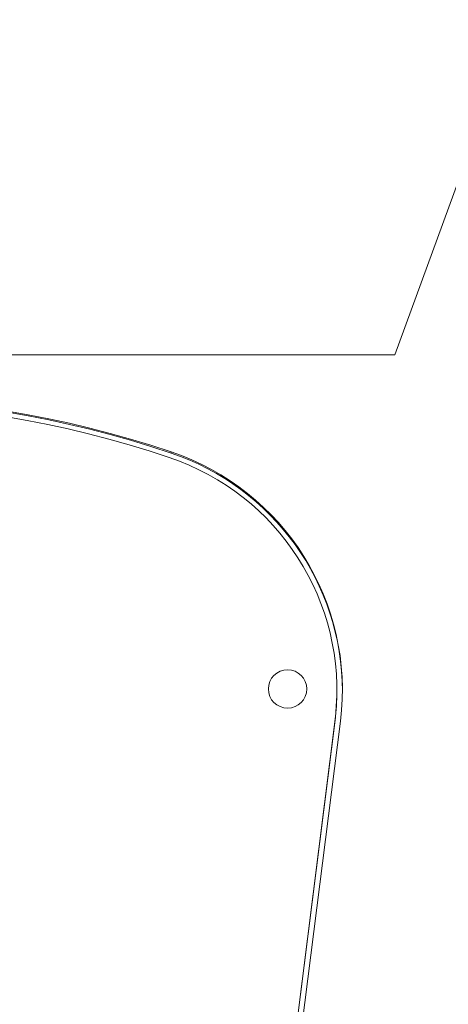
# Model space of a CAD drawing. Units: millimetres. Extents: x 21746 to 23579, y 3282 to 5961.
# Drawn here: x 22288 to 22366, y 3811 to 3990 of the extents above; entities that cross this region are included whole.
import ezdxf

# ---------------------------------------------------------------- set-up
doc = ezdxf.new("R2010")
doc.units = ezdxf.units.MM
doc.header["$LTSCALE"] = 50.8
doc.layers.get('0').update_dxf_attribs({"lineweight": 0})

msp = doc.modelspace()

# ---------------------------------------------------------------- linework, layer by layer
at = {"color": 30, "linetype": 'Continuous', "lineweight": 0}
for p, q in [((22378.335, 3990.475), (22356.132, 3929.475)), ((22356.132, 3929.475), (22261.335, 3929.475)), ((22315.404, 3911.58), (22315.404, 3911.801)), ((22345.577, 3868.175), (22345.577, 3868.367)), ((22324.663, 3699.969), (22345.322, 3863.599)), ((22345.322, 3863.408), (22324.663, 3699.778)), ((22345.322, 3863.599), (22345.322, 3863.408)), ((22346.218, 3862.747), (22324.178, 3688.175))]:
    msp.add_line(p, q, dxfattribs=at)
msp.add_lwpolyline([(22345.322, 3863.408), (22345.571, 3867.428), (22345.577, 3868.175)], dxfattribs=at)
msp.add_circle((22336.606, 3868.637), 3.495, dxfattribs=at)
for centre, radius, start, end in [((22255.335, 3734.528), 187.174, 71.28092, 108.71908), ((22255.335, 3734.307), 187.174, 71.28092, 108.71908), ((22255.335, 3734.447), 186.169, 71.28092, 108.71908), ((22300.798, 3868.421), 45.773, 352.87981, 71.39171), ((22300.773, 3868.175), 45.805, 0.0756, 71.37165), ((22300.777, 3868.32), 44.794, 353.95049, 71.37691)]:
    msp.add_arc(centre, radius, start, end, dxfattribs=at)

doc.saveas('drawing.dxf')
